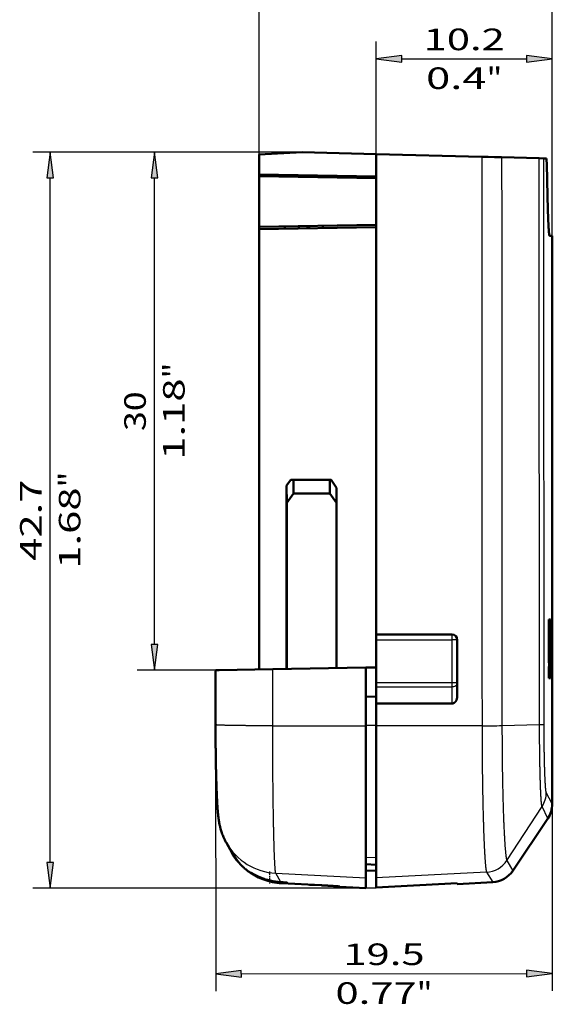
# Model space of a CAD drawing. Extents: x 0 to 420, y 0 to 297.
# Drawn here: x 174 to 236, y 83 to 197 of the extents above; entities that cross this region are included whole.
import ezdxf
from ezdxf.enums import TextEntityAlignment as Align

# ---------------------------------------------------------------- set-up
doc = ezdxf.new("R2010")
doc.units = 0
doc.linetypes.add('DASHDOT', pattern=[18.5, 12, -3, 0.5, -3])
doc.layers.get('0').update_dxf_attribs({"lineweight": 13})
doc.styles.get("Standard").update_dxf_attribs({"font": 'isocp.shx'})

# ---------------------------------------------------------------- blocks, each defined once
blk = doc.blocks.new('BLOCK73')
at = {"color": 7, "lineweight": 25, "ltscale": 0.390239}
blk.add_line((-1, -0.3), (-16.609545, -0.3), dxfattribs=at)
at = {"color": 7, "lineweight": 25}
blk.add_line((-15.609546, -41.497112), (-15.609546, -1.787167), dxfattribs=at)
at = {"color": 7, "lineweight": 25, "ltscale": 0.497739}
blk.add_line((3.3, -42.984276), (-16.609545, -42.984276), dxfattribs=at)
at = {"color": 7, "lineweight": 25}
for points in [[(-15.413756, -1.787167), (-15.609546, -0.3), (-15.805335, -1.787167)], [(-15.805335, -41.497112), (-15.609546, -42.984276), (-15.413756, -41.497112)]]:
    blk.add_lwpolyline(points, close=True, dxfattribs=at)
for points in [[(-15.413756, -1.787167), (-15.609546, -0.3), (-15.413756, -1.787167), (-15.805335, -1.787167)], [(-15.805335, -41.497112), (-15.609546, -42.984276), (-15.805335, -41.497112), (-15.413756, -41.497112)]]:
    blk.add_solid(points, dxfattribs=at)
for s, p, p2 in [('42.7', (-16.109545, -23.998228), (-16.109545, -19.286051)), ('"', (-13.859546, -19.744385), (-13.859546, -18.827717)), ('1.68', (-13.859546, -24.45656), (-13.859546, -19.744383))]:
    blk.add_text(s, height=1.25, rotation=90.000003, dxfattribs=at).set_placement(p, p2, align=Align.FIT)
blk = doc.blocks.new('BLOCK74')
at = {"color": 7, "lineweight": 25, "ltscale": 0.385904}
blk.add_line((-6.022344, -33.50478), (-6.012293, -48.940948), dxfattribs=at)
at = {"color": 7, "lineweight": 25, "ltscale": 0.270801}
blk.add_line((13.5, -38.096214), (13.507053, -48.928238), dxfattribs=at)
at = {"color": 7, "lineweight": 25, "ltscale": 0.413625}
blk.add_line((-4.525777, -47.93998), (12.019235, -47.929207), dxfattribs=at)
at = {"color": 7, "lineweight": 25}
for points in [[(-4.525905, -47.74419), (-6.012944, -47.940948), (-4.52565, -48.135769)], [(12.019362, -48.124996), (13.506402, -47.928238), (12.019108, -47.733418)]]:
    blk.add_lwpolyline(points, close=True, dxfattribs=at)
for points in [[(-4.525905, -47.74419), (-6.012944, -47.940948), (-4.525905, -47.74419), (-4.52565, -48.135769)], [(12.019362, -48.124996), (13.506402, -47.928238), (12.019362, -48.124996), (12.019108, -47.733418)]]:
    blk.add_solid(points, dxfattribs=at)
for s, p, p2 in [('19.5', (1.390316, -47.436127), (6.10249, -47.43306)), ('0.77', (0.933448, -49.686424), (5.645622, -49.683357)), ('"', (5.645622, -49.683357), (6.562288, -49.682762))]:
    blk.add_text(s, height=1.25, rotation=0.037307, dxfattribs=at).set_placement(p, p2, align=Align.FIT)
blk = doc.blocks.new('BLOCK75')
at = {"color": 7, "lineweight": 25, "ltscale": 0.239135}
blk.add_line((-1, -0.3), (-10.565394, -0.3), dxfattribs=at)
at = {"color": 7, "lineweight": 25}
blk.add_line((-9.565394, -28.853197), (-9.565394, -1.787167), dxfattribs=at)
at = {"color": 7, "lineweight": 25, "ltscale": 0.118822}
blk.add_line((-5.81252, -30.340364), (-10.565394, -30.340364), dxfattribs=at)
at = {"color": 7, "lineweight": 25}
for points in [[(-9.369605, -1.787167), (-9.565394, -0.3), (-9.761184, -1.787167)], [(-9.761184, -28.853197), (-9.565394, -30.340364), (-9.369605, -28.853197)]]:
    blk.add_lwpolyline(points, close=True, dxfattribs=at)
for points in [[(-9.369605, -1.787167), (-9.565394, -0.3), (-9.369605, -1.787167), (-9.761184, -1.787167)], [(-9.761184, -28.853197), (-9.565394, -30.340364), (-9.761184, -28.853197), (-9.369605, -28.853197)]]:
    blk.add_solid(points, dxfattribs=at)
for s, p, p2 in [('"', (-7.815394, -13.422428), (-7.815394, -12.505762)), ('1.18', (-7.815394, -18.134604), (-7.815394, -13.422428)), ('30', (-10.065394, -16.466976), (-10.065394, -14.173388))]:
    blk.add_text(s, height=1.25, rotation=90.000003, dxfattribs=at).set_placement(p, p2, align=Align.FIT)
blk = doc.blocks.new('BLOCK76')
at = {"color": 7, "lineweight": 25, "ltscale": 0.408074}
blk.add_line((-3.5, -4.630046), (-3.5, 11.69291), dxfattribs=at)
at = {"color": 7, "lineweight": 25, "ltscale": 0.421001}
blk.add_line((13.5, -5.147145), (13.5, 11.69291), dxfattribs=at)
at = {"color": 7, "lineweight": 25, "ltscale": 0.350642}
blk.add_line((-2.012833, 10.69291), (12.012833, 10.69291), dxfattribs=at)
at = {"color": 7, "lineweight": 25}
for points in [[(-2.012833, 10.8887), (-3.5, 10.69291), (-2.012833, 10.497121)], [(12.012833, 10.497121), (13.5, 10.69291), (12.012833, 10.8887)]]:
    blk.add_lwpolyline(points, close=True, dxfattribs=at)
for points in [[(-2.012833, 10.8887), (-3.5, 10.69291), (-2.012833, 10.8887), (-2.012833, 10.497121)], [(12.012833, 10.497121), (13.5, 10.69291), (12.012833, 10.497121), (12.012833, 10.8887)]]:
    blk.add_solid(points, dxfattribs=at)
for s, p, p2 in [('17', (3.853206, 11.19291), (6.146794, 11.19291)), ('0.67', (2.185579, 8.94291), (6.897755, 8.94291)), ('"', (6.897754, 8.94291), (7.814421, 8.94291))]:
    blk.add_text(s, height=1.25, dxfattribs=at).set_placement(p, p2, align=Align.FIT)
blk = doc.blocks.new('BLOCK77')
at = {"color": 7, "lineweight": 25, "ltscale": 0.16305}
blk.add_line((3.3, -0.412599), (3.3, 6.109384), dxfattribs=at)
at = {"color": 7, "lineweight": 25, "ltscale": 0.281413}
blk.add_line((13.5, -5.147145), (13.5, 6.109384), dxfattribs=at)
at = {"color": 7, "lineweight": 25, "ltscale": 0.180642}
blk.add_line((4.787167, 5.109384), (12.012833, 5.109384), dxfattribs=at)
at = {"color": 7, "lineweight": 25}
for points in [[(4.787167, 5.305173), (3.3, 5.109384), (4.787167, 4.913595)], [(12.012833, 4.913595), (13.5, 5.109384), (12.012833, 5.305173)]]:
    blk.add_lwpolyline(points, close=True, dxfattribs=at)
for points in [[(4.787167, 5.305173), (3.3, 5.109384), (4.787167, 5.305173), (4.787167, 4.913595)], [(12.012833, 4.913595), (13.5, 5.109384), (12.012833, 4.913595), (12.012833, 5.305173)]]:
    blk.add_solid(points, dxfattribs=at)
for s, p, p2 in [('10.2', (6.043912, 5.609384), (10.756087, 5.609384)), ('0.4', (6.190226, 3.359384), (9.693108, 3.359384)), ('"', (9.693108, 3.359384), (10.609774, 3.359384))]:
    blk.add_text(s, height=1.25, dxfattribs=at).set_placement(p, p2, align=Align.FIT)
blk = doc.blocks.new('BLOCK78')
at = {"color": 7, "lineweight": 50, "ltscale": 0.062586}
blk.add_line((-1, -0.3), (-3.5, -0.431), dxfattribs=at)
at = {"color": 7, "lineweight": 50, "ltscale": 0.029225}
blk.add_line((-3.5, -1.6), (-3.5, -0.431), dxfattribs=at)
at = {"color": 7, "lineweight": 50, "ltscale": 0.107537}
blk.add_line((3.3, -0.413), (-1, -0.3), dxfattribs=at)
at = {"color": 7, "lineweight": 50}
for p, q in [((3.3, -28.271), (3.3, -0.413)), ((-3.5, -30.3), (-3.5, -4.63)), ((-3.5, -30.3), (-3.5, -4.765)), ((13.5, -5.147), (13.5, -38.096))]:
    blk.add_line(p, q, dxfattribs=at)
at = {"color": 7, "lineweight": 50, "ltscale": 0.152908}
blk.add_line((9.414, -0.573), (3.3, -0.413), dxfattribs=at)
at = {"color": 7, "lineweight": 50, "ltscale": 0.009416}
blk.add_line((9.414, -0.573), (9.791, -0.583), dxfattribs=at)
at = {"color": 7, "lineweight": 50, "ltscale": 0.008964}
blk.add_line((9.791, -0.583), (10.149, -0.592), dxfattribs=at)
at = {"color": 7, "lineweight": 50, "ltscale": 0.010559}
blk.add_line((10.149, -0.592), (10.571, -0.603), dxfattribs=at)
at = {"color": 7, "lineweight": 50, "ltscale": 0.054572}
blk.add_line((10.571, -0.603), (12.754, -0.66), dxfattribs=at)
at = {"color": 7, "lineweight": 25, "ltscale": 0.094925}
blk.add_line((10.571, -0.603), (10.573, -4.4), dxfattribs=at)
at = {"color": 7, "lineweight": 50, "ltscale": 0.006585}
blk.add_line((12.754, -0.66), (13.017, -0.667), dxfattribs=at)
at = {"color": 7, "lineweight": 25, "ltscale": 0.093496}
blk.add_line((12.755, -4.4), (12.754, -0.66), dxfattribs=at)
at = {"color": 7, "lineweight": 50, "ltscale": 0.003611}
blk.add_line((13.161, -0.671), (13.017, -0.667), dxfattribs=at)
at = {"color": 7, "lineweight": 25, "ltscale": 0.093324}
blk.add_line((13.018, -4.4), (13.017, -0.667), dxfattribs=at)
at = {"color": 7, "lineweight": 50, "ltscale": 0.01}
blk.add_line((-3.5, -1.3), (-3.5, -1.7), dxfattribs=at)
at = {"color": 7, "lineweight": 50, "ltscale": 0.170026}
for p, q in [((3.3, -1.719), (-3.5, -1.6)), ((3.3, -1.819), (-3.5, -1.7)), ((3.3, -4.511), (-3.5, -4.63)), ((-3.5, -4.765), (3.3, -4.646))]:
    blk.add_line(p, q, dxfattribs=at)
at = {"color": 7, "lineweight": 50, "ltscale": 0.073251}
blk.add_line((-3.5, -4.63), (-3.5, -1.7), dxfattribs=at)
at = {"color": 7, "lineweight": 50, "ltscale": 0.0025}
blk.add_line((0.2, -1.765), (0.2, -1.665), dxfattribs=at)
at = {"color": 7, "lineweight": 50, "ltscale": 0.003364}
blk.add_line((0.2, -4.7), (0.2, -4.565), dxfattribs=at)
at = {"color": 7, "lineweight": 25, "ltscale": 0.02}
for p, q in [((10.573, -4.4), (10.573, -5.2)), ((13.018, -5.2), (13.018, -4.4)), ((10.575, -8.4), (10.575, -9.2)), ((10.577, -12.3), (10.577, -13.1)), ((10.579, -16.2), (10.579, -17)), ((10.581, -20.1), (10.582, -20.9)), ((10.583, -24), (10.584, -24.8)), ((10.586, -27.9), (10.587, -28.7))]:
    blk.add_line(p, q, dxfattribs=at)
at = {"color": 7, "lineweight": 25}
for p, q in [((12.77, -33.494), (12.755, -4.4)), ((13.033, -33.481), (13.018, -5.2))]:
    blk.add_line(p, q, dxfattribs=at)
at = {"color": 7, "lineweight": 50, "ltscale": 0.003363}
for p, q in [((-2, -4.738), (-2, -4.604)), ((-1.2, -4.59), (-1.2, -4.724)), ((-1.19, -4.724), (-1.19, -4.59))]:
    blk.add_line(p, q, dxfattribs=at)
at = {"color": 7, "lineweight": 50, "ltscale": 0.001589}
for p, q in [((-0.594, -4.713), (-0.59, -4.65)), ((-0.59, -4.65), (-0.594, -4.713))]:
    blk.add_line(p, q, dxfattribs=at)
at = {"color": 7, "lineweight": 50, "ltscale": 0.001769}
blk.add_line((-0.59, -4.65), (-0.59, -4.579), dxfattribs=at)
at = {"color": 7, "lineweight": 25, "ltscale": 0.08}
blk.add_line((10.573, -5.2), (10.575, -8.4), dxfattribs=at)
at = {"color": 7, "lineweight": 50, "ltscale": 0.003797}
blk.add_line((13.349, -5.147), (13.5, -5.147), dxfattribs=at)
at = {"color": 7, "lineweight": 25, "ltscale": 0.0775}
for p, q in [((10.575, -9.2), (10.577, -12.3)), ((10.577, -13.1), (10.579, -16.2)), ((10.579, -17), (10.581, -20.1)), ((10.582, -20.9), (10.583, -24)), ((10.584, -24.8), (10.586, -27.9))]:
    blk.add_line(p, q, dxfattribs=at)
at = {"color": 7, "lineweight": 50, "ltscale": 0.009971}
blk.add_line((-1.9, -19.621), (-1.664, -19.3), dxfattribs=at)
at = {"color": 7, "lineweight": 50, "ltscale": 0.004098}
blk.add_line((-1.5, -19.3), (-1.664, -19.3), dxfattribs=at)
at = {"color": 7, "lineweight": 50, "ltscale": 0.02}
for p, q in [((-1.5, -20.1), (-1.5, -19.3)), ((0.6, -19.3), (0.6, -20.1))]:
    blk.add_line(p, q, dxfattribs=at)
at = {"color": 7, "lineweight": 50, "ltscale": 0.0525}
for p, q in [((0.6, -19.3), (-1.5, -19.3)), ((-1.5, -20.1), (0.6, -20.1))]:
    blk.add_line(p, q, dxfattribs=at)
at = {"color": 7, "lineweight": 50, "ltscale": 0.001929}
blk.add_line((0.677, -19.3), (0.6, -19.3), dxfattribs=at)
at = {"color": 7, "lineweight": 50, "ltscale": 0.014326}
blk.add_line((0.677, -19.3), (1, -19.773), dxfattribs=at)
at = {"color": 7, "lineweight": 50, "ltscale": 0.266265}
blk.add_line((-1.9, -19.621), (-1.9, -30.272), dxfattribs=at)
at = {"color": 7, "lineweight": 50, "ltscale": 0.025465}
blk.add_line((-1.882, -20.64), (-1.9, -19.621), dxfattribs=at)
at = {"color": 7, "lineweight": 50, "ltscale": 0.021759}
blk.add_line((1, -19.773), (0.984, -20.644), dxfattribs=at)
at = {"color": 7, "lineweight": 50, "ltscale": 0.2612}
blk.add_line((1, -19.773), (1, -30.221), dxfattribs=at)
at = {"color": 7, "lineweight": 50, "ltscale": 0.016531}
blk.add_line((-1.882, -20.64), (-1.5, -20.1), dxfattribs=at)
at = {"color": 7, "lineweight": 50, "ltscale": 0.016646}
blk.add_line((0.6, -20.1), (0.984, -20.644), dxfattribs=at)
at = {"color": 7, "lineweight": 50, "ltscale": 0.240796}
blk.add_line((-1.882, -20.64), (-1.882, -30.272), dxfattribs=at)
at = {"color": 7, "lineweight": 50, "ltscale": 0.239452}
blk.add_line((0.984, -30.222), (0.984, -20.644), dxfattribs=at)
at = {"color": 7, "lineweight": 50, "ltscale": 0.062977}
for p, q in [((13.304, -29.918), (13.304, -27.399)), ((13.404, -28.281), (13.404, -30.8))]:
    blk.add_line(p, q, dxfattribs=at)
at = {"color": 7, "lineweight": 50, "ltscale": 0.001376}
blk.add_line((13.304, -27.399), (13.359, -27.399), dxfattribs=at)
at = {"color": 7, "lineweight": 50, "ltscale": 0.008398}
for p, q in [((13.354, -27.735), (13.359, -27.399)), ((13.363, -30.464), (13.357, -30.8))]:
    blk.add_line(p, q, dxfattribs=at)
at = {"color": 7, "lineweight": 50, "ltscale": 0.000827}
blk.add_line((13.371, -27.399), (13.404, -27.399), dxfattribs=at)
at = {"color": 7, "lineweight": 50, "ltscale": 0.016794}
for p, q in [((13.404, -27.399), (13.404, -28.071)), ((13.304, -30.8), (13.304, -30.128))]:
    blk.add_line(p, q, dxfattribs=at)
at = {"color": 7, "lineweight": 50, "ltscale": 0.05458}
for p, q in [((13.312, -27.735), (13.312, -29.918)), ((13.398, -30.464), (13.398, -28.281))]:
    blk.add_line(p, q, dxfattribs=at)
at = {"color": 7, "lineweight": 50, "ltscale": 0.001044}
blk.add_line((13.354, -27.735), (13.312, -27.735), dxfattribs=at)
at = {"color": 7, "lineweight": 50, "ltscale": 0.050747}
blk.add_line((13.332, -29.779), (13.358, -27.749), dxfattribs=at)
at = {"color": 7, "lineweight": 50, "ltscale": 0.109997}
blk.add_line((3.3, -28.271), (7.7, -28.271), dxfattribs=at)
at = {"color": 7, "lineweight": 50, "ltscale": 0.002196}
blk.add_line((3.3, -28.278), (3.3, -28.366), dxfattribs=at)
at = {"color": 7, "lineweight": 25, "ltscale": 0.109997}
blk.add_line((7.7, -28.278), (3.3, -28.278), dxfattribs=at)
at = {"color": 7, "lineweight": 50, "ltscale": 0.005237}
blk.add_line((3.3, -28.366), (3.3, -28.575), dxfattribs=at)
at = {"color": 7, "lineweight": 50, "ltscale": 0.050746}
blk.add_line((13.358, -30.45), (13.382, -28.421), dxfattribs=at)
at = {"color": 7, "lineweight": 50, "ltscale": 0.000255}
blk.add_line((13.404, -28.071), (13.393, -28.071), dxfattribs=at)
at = {"color": 7, "lineweight": 50, "ltscale": 0.000142}
blk.add_line((13.398, -28.281), (13.404, -28.281), dxfattribs=at)
at = {"color": 7, "lineweight": 50, "ltscale": 0.000439}
blk.add_line((13.435, -28.05), (13.452, -28.05), dxfattribs=at)
at = {"color": 7, "lineweight": 50, "ltscale": 0.004452}
for p, q in [((13.444, -28.648), (13.445, -28.47)), ((13.439, -29.551), (13.437, -29.729))]:
    blk.add_line(p, q, dxfattribs=at)
at = {"color": 7, "lineweight": 50, "ltscale": 0.000183}
blk.add_line((13.452, -28.47), (13.445, -28.47), dxfattribs=at)
at = {"color": 7, "lineweight": 50, "ltscale": 0.010496}
for p, q in [((13.452, -28.05), (13.452, -28.47)), ((13.469, -28.47), (13.469, -28.89)), ((13.478, -28.05), (13.478, -28.47)), ((13.478, -28.89), (13.478, -29.31)), ((13.469, -29.31), (13.469, -29.729)), ((13.429, -30.149), (13.429, -29.729)), ((13.478, -29.729), (13.478, -30.149))]:
    blk.add_line(p, q, dxfattribs=at)
at = {"color": 7, "lineweight": 50, "ltscale": 0.000428}
for p, q in [((13.46, -28.05), (13.478, -28.05)), ((13.478, -30.149), (13.46, -30.149))]:
    blk.add_line(p, q, dxfattribs=at)
at = {"color": 7, "lineweight": 50, "ltscale": 0.052481}
for p, q in [((13.46, -30.149), (13.46, -28.05)), ((13.483, -30.149), (13.483, -28.05)), ((13.495, -28.05), (13.495, -30.149)), ((13.498, -30.149), (13.498, -28.05)), ((13.5, -28.05), (13.5, -30.149))]:
    blk.add_line(p, q, dxfattribs=at)
at = {"color": 7, "lineweight": 50, "ltscale": 0.000206}
for p, q in [((13.478, -28.47), (13.469, -28.47)), ((13.469, -28.89), (13.478, -28.89)), ((13.478, -29.31), (13.469, -29.31)), ((13.469, -29.729), (13.478, -29.729))]:
    blk.add_line(p, q, dxfattribs=at)
at = {"color": 7, "lineweight": 50, "ltscale": 0.000151}
blk.add_line((13.483, -28.05), (13.489, -28.05), dxfattribs=at)
at = {"color": 7, "lineweight": 50, "ltscale": 0.032538}
for p, q in [((13.489, -28.05), (13.493, -29.352)), ((13.493, -29.352), (13.493, -28.05)), ((13.499, -28.05), (13.5, -29.352)), ((13.5, -29.352), (13.5, -28.05)), ((13.486, -28.848), (13.486, -30.149)), ((13.486, -28.848), (13.491, -30.149)), ((13.499, -28.848), (13.499, -30.149)), ((13.499, -28.848), (13.5, -30.149))]:
    blk.add_line(p, q, dxfattribs=at)
at = {"color": 7, "lineweight": 50, "ltscale": 4.2e-05}
blk.add_line((13.493, -28.05), (13.495, -28.05), dxfattribs=at)
at = {"color": 7, "lineweight": 50, "ltscale": 4.7e-05}
blk.add_line((13.498, -28.05), (13.499, -28.05), dxfattribs=at)
at = {"color": 7, "lineweight": 50, "ltscale": 0.062613}
blk.add_line((3.3, -31.08), (3.3, -28.575), dxfattribs=at)
at = {"color": 7, "lineweight": 25, "ltscale": 0.109607}
for p, q in [((3.3, -28.575), (7.684, -28.575)), ((7.684, -31.08), (3.3, -31.08))]:
    blk.add_line(p, q, dxfattribs=at)
at = {"color": 7, "lineweight": 25, "ltscale": 0.062614}
blk.add_line((7.684, -28.575), (7.684, -31.08), dxfattribs=at)
at = {"color": 7, "lineweight": 50, "ltscale": 0.08167}
blk.add_line((8, -31.838), (8, -28.571), dxfattribs=at)
at = {"color": 7, "lineweight": 25, "ltscale": 0.121257}
blk.add_line((10.587, -28.7), (10.59, -33.55), dxfattribs=at)
at = {"color": 7, "lineweight": 50, "ltscale": 0.020754}
for p, q in [((13.43, -28.721), (13.439, -29.551)), ((13.444, -28.648), (13.452, -29.478))]:
    blk.add_line(p, q, dxfattribs=at)
at = {"color": 7, "lineweight": 50, "ltscale": 0.135212}
blk.add_line((-2.708, -30.286), (2.7, -30.192), dxfattribs=at)
at = {"color": 7, "lineweight": 50, "ltscale": 0.015002}
blk.add_line((3.3, -30.181), (2.7, -30.192), dxfattribs=at)
at = {"color": 7, "lineweight": 50, "ltscale": 0.084385}
blk.add_line((2.7, -33.567), (2.7, -30.192), dxfattribs=at)
at = {"color": 7, "lineweight": 50, "ltscale": 0.000198}
blk.add_line((13.312, -29.918), (13.304, -29.918), dxfattribs=at)
at = {"color": 7, "lineweight": 50, "ltscale": 0.000349}
blk.add_line((13.304, -30.128), (13.318, -30.128), dxfattribs=at)
at = {"color": 7, "lineweight": 50, "ltscale": 0.000209}
blk.add_line((13.429, -29.729), (13.437, -29.729), dxfattribs=at)
at = {"color": 7, "lineweight": 50, "ltscale": 0.00046}
blk.add_line((13.447, -30.149), (13.429, -30.149), dxfattribs=at)
at = {"color": 7, "lineweight": 50, "ltscale": 7e-05}
blk.add_line((13.486, -30.149), (13.483, -30.149), dxfattribs=at)
at = {"color": 7, "lineweight": 50, "ltscale": 0.000107}
blk.add_line((13.495, -30.149), (13.491, -30.149), dxfattribs=at)
at = {"color": 7, "lineweight": 50, "ltscale": 0.0747}
blk.add_line((-6.022, -33.505), (-6.024, -30.517), dxfattribs=at)
at = {"color": 7, "lineweight": 50, "ltscale": 0.074694}
blk.add_line((-6.024, -30.517), (-6.022, -33.505), dxfattribs=at)
at = {"color": 7, "lineweight": 50, "ltscale": 0.004557}
blk.add_line((-5.995, -30.344), (-5.813, -30.34), dxfattribs=at)
at = {"color": 7, "lineweight": 50, "ltscale": 0.077633}
blk.add_line((-5.813, -30.34), (-2.708, -30.286), dxfattribs=at)
at = {"color": 7, "lineweight": 25, "ltscale": 0.081904}
blk.add_line((-2.706, -33.562), (-2.708, -30.286), dxfattribs=at)
at = {"color": 7, "lineweight": 50, "ltscale": 0.001033}
blk.add_line((13.345, -30.8), (13.304, -30.8), dxfattribs=at)
at = {"color": 7, "lineweight": 50, "ltscale": 0.001156}
blk.add_line((13.404, -30.8), (13.357, -30.8), dxfattribs=at)
at = {"color": 7, "lineweight": 50, "ltscale": 0.000882}
blk.add_line((13.363, -30.464), (13.398, -30.464), dxfattribs=at)
at = {"color": 7, "lineweight": 50, "ltscale": 0.002903}
blk.add_line((3.3, -31.08), (3.3, -31.196), dxfattribs=at)
at = {"color": 7, "lineweight": 50, "ltscale": 0.002463}
blk.add_line((3.3, -31.196), (3.3, -31.295), dxfattribs=at)
at = {"color": 7, "lineweight": 50, "ltscale": 0.024411}
blk.add_line((3.3, -31.295), (3.3, -32.271), dxfattribs=at)
at = {"color": 7, "lineweight": 25, "ltscale": 0.109722}
blk.add_line((3.3, -31.295), (7.689, -31.295), dxfattribs=at)
at = {"color": 7, "lineweight": 25, "ltscale": 0.02441}
blk.add_line((7.689, -31.295), (7.689, -32.271), dxfattribs=at)
at = {"color": 7, "lineweight": 50, "ltscale": 0.015009}
blk.add_line((3.3, -31.892), (2.7, -31.872), dxfattribs=at)
at = {"color": 7, "lineweight": 50, "ltscale": 0.032405}
blk.add_line((3.3, -33.567), (3.3, -32.271), dxfattribs=at)
at = {"color": 7, "lineweight": 50, "ltscale": 0.109722}
blk.add_line((7.689, -32.271), (3.3, -32.271), dxfattribs=at)
at = {"color": 7, "lineweight": 25, "ltscale": 0.135138}
blk.add_line((-2.706, -33.562), (2.7, -33.567), dxfattribs=at)
at = {"color": 7, "lineweight": 25, "ltscale": 0.015}
blk.add_line((3.3, -33.547), (2.7, -33.547), dxfattribs=at)
at = {"color": 7, "lineweight": 50, "ltscale": 0.22042}
for p, q in [((2.7, -42.384), (2.7, -33.567)), ((3.3, -42.384), (3.3, -33.567))]:
    blk.add_line(p, q, dxfattribs=at)
at = {"color": 7, "lineweight": 25, "ltscale": 0.153313}
blk.add_line((9.433, -33.562), (3.3, -33.567), dxfattribs=at)
at = {"color": 7, "lineweight": 25, "ltscale": 0.054511}
blk.add_line((10.59, -33.55), (12.77, -33.494), dxfattribs=at)
at = {"color": 7, "lineweight": 25, "ltscale": 0.018797}
blk.add_line((13.5, -38.096), (13.16, -37.426), dxfattribs=at)
at = {"color": 7, "lineweight": 25, "ltscale": 0.093426}
blk.add_line((10.874, -41.371), (12.916, -38.242), dxfattribs=at)
at = {"color": 7, "lineweight": 25, "ltscale": 0.019075}
blk.add_line((13.248, -38.929), (12.916, -38.242), dxfattribs=at)
at = {"color": 7, "lineweight": 50, "ltscale": 0.091246}
blk.add_line((11.221, -41.965), (13.247, -38.929), dxfattribs=at)
at = {"color": 7, "lineweight": 50, "ltscale": 0.01715}
blk.add_line((-5.055, -40.941), (-5.393, -40.344), dxfattribs=at)
at = {"color": 7, "lineweight": 50, "ltscale": 0.01685}
blk.add_line((-5.061, -40.931), (-5.393, -40.344), dxfattribs=at)
at = {"color": 7, "lineweight": 25, "ltscale": 0.015021}
blk.add_line((2.7, -41.17), (3.3, -41.201), dxfattribs=at)
at = {"color": 7, "lineweight": 50, "ltscale": 0.015022}
blk.add_line((3.3, -41.615), (2.7, -41.583), dxfattribs=at)
at = {"color": 7, "lineweight": 25, "ltscale": 4.3e-05}
blk.add_line((10.873, -41.37), (10.874, -41.371), dxfattribs=at)
at = {"color": 7, "lineweight": 25, "ltscale": 0.017195}
blk.add_line((10.874, -41.371), (11.221, -41.965), dxfattribs=at)
at = {"color": 7, "lineweight": 25, "ltscale": 0.00039}
blk.add_line((-4.362, -41.806), (-4.374, -41.796), dxfattribs=at)
at = {"color": 7, "lineweight": 50, "ltscale": 0.000929}
blk.add_line((-4.374, -41.796), (-4.345, -41.819), dxfattribs=at)
at = {"color": 7, "lineweight": 50, "ltscale": 0.000941}
blk.add_line((-4.344, -41.819), (-4.374, -41.796), dxfattribs=at)
at = {"color": 7, "lineweight": 25, "ltscale": 5.5e-05}
blk.add_line((-4.362, -41.804), (-4.362, -41.806), dxfattribs=at)
at = {"color": 7, "lineweight": 25, "ltscale": 0.003154}
blk.add_line((-4.266, -41.885), (-4.362, -41.804), dxfattribs=at)
at = {"color": 7, "lineweight": 25, "ltscale": 0.000274}
blk.add_line((-4.362, -41.804), (-4.354, -41.811), dxfattribs=at)
at = {"color": 7, "lineweight": 25, "ltscale": 0.000443}
blk.add_line((-4.348, -41.817), (-4.362, -41.806), dxfattribs=at)
at = {"color": 7, "lineweight": 50, "ltscale": 0.002951}
blk.add_line((-4.356, -41.809), (-4.266, -41.885), dxfattribs=at)
at = {"color": 7, "lineweight": 25, "ltscale": 0.014849}
blk.add_line((-2.239, -42.628), (-2.53, -42.11), dxfattribs=at)
at = {"color": 7, "lineweight": 25, "ltscale": 0.130935}
blk.add_line((-2.53, -42.11), (2.7, -42.384), dxfattribs=at)
at = {"color": 7, "lineweight": 50, "ltscale": 0.015003}
blk.add_line((3.3, -41.956), (2.7, -41.967), dxfattribs=at)
at = {"color": 7, "lineweight": 25, "ltscale": 0.160119}
blk.add_line((9.696, -42.049), (3.3, -42.384), dxfattribs=at)
at = {"color": 7, "lineweight": 25, "ltscale": 3.8e-05}
blk.add_line((9.696, -42.049), (9.697, -42.051), dxfattribs=at)
at = {"color": 7, "lineweight": 25, "ltscale": 0.017001}
blk.add_line((9.697, -42.051), (10.052, -42.63), dxfattribs=at)
at = {"color": 7, "lineweight": 25, "ltscale": 0.000797}
blk.add_line((-2.205, -42.689), (-2.221, -42.662), dxfattribs=at)
at = {"color": 7, "lineweight": 25, "ltscale": 0.057575}
blk.add_line((0.095, -42.81), (-2.205, -42.689), dxfattribs=at)
at = {"color": 7, "lineweight": 50, "ltscale": 0.057575}
blk.add_line((0.095, -42.81), (-2.205, -42.689), dxfattribs=at)
at = {"color": 7, "lineweight": 50, "ltscale": 0.00054}
blk.add_line((-0.582, -42.774), (-0.56, -42.776), dxfattribs=at)
at = {"color": 7, "lineweight": 50, "ltscale": 0.016397}
blk.add_line((0.095, -42.81), (-0.56, -42.776), dxfattribs=at)
at = {"color": 7, "lineweight": 50, "ltscale": 0.015007}
blk.add_line((2.7, -42.984), (2.7, -42.384), dxfattribs=at)
at = {"color": 7, "lineweight": 50, "ltscale": 0.013882}
blk.add_line((3.3, -42.939), (3.3, -42.384), dxfattribs=at)
at = {"color": 7, "lineweight": 50, "ltscale": 0.11766}
for p, q in [((3.3, -42.939), (8, -42.694)), ((8, -42.694), (3.3, -42.939))]:
    blk.add_line(p, q, dxfattribs=at)
at = {"color": 7, "lineweight": 50, "ltscale": 0.051374}
blk.add_line((10.052, -42.63), (8, -42.738), dxfattribs=at)
at = {"color": 7, "lineweight": 50, "ltscale": 0.001095}
blk.add_line((8, -42.694), (8, -42.738), dxfattribs=at)
at = {"color": 7, "lineweight": 25, "ltscale": 0.000605}
blk.add_line((1.195, -42.881), (1.195, -42.905), dxfattribs=at)
at = {"color": 7, "lineweight": 50, "ltscale": 0.037682}
blk.add_line((1.195, -42.905), (2.7, -42.984), dxfattribs=at)
at = {"color": 7, "lineweight": 25}
for centre, radius, start, end in [((96007.915, 36.182), 95998.508, 180.021937, 180.041626), ((9.47, 21.299), 54.862, 269.9612, 271.1702), ((186.006, -33.495), 175.416, 180.01814, 181.14411), ((12.789, -31.026), 2.467, 269.5533, 275.6711), ((11.662, -37.422), 1.498, 326.8387, 359.8773), ((-2.361, -38.628), 3.484, 206.6384, 209.5159), ((-2.356, -38.624), 3.491, 209.5272, 267.136), ((9.614, -40.549), 1.503, 273.1141, 326.8719), ((9.615, -40.55), 1.503, 273.1042, 326.8648), ((-1.997, -39.127), 3.571, 235.6015, 249.8181)]:
    blk.add_arc(centre, radius, start, end, dxfattribs=at)
at = {"color": 7, "lineweight": 50}
for centre, radius, start, end in [((-22.283, -2.295), 35.495, 0.8198, 1.7028), ((7.7, -28.571), 0.3, 0.0027, 90.0005), ((-4.649, -29.744), 18.102, 358.7174, 0.842), ((7.469, -31.846), 0.531, 325.9436, 0.8784), ((12, -38.096), 1.5, 326.2719, 359.9997), ((-2.025, -39.225), 3.482, 209.1497, 224.8865), ((-2.015, -39.218), 3.494, 209.5509, 224.8386), ((-2.014, -39.217), 3.496, 209.5576, 224.8542), ((-2.219, -39.42), 3.207, 224.8298, 227.7789), ((-2.219, -39.421), 3.206, 224.8288, 227.7785), ((-2.005, -39.145), 3.552, 230.4745, 235.5379), ((-1.997, -39.127), 3.571, 235.6012, 249.8192), ((9.974, -41.132), 1.5, 273.0035, 326.2852), ((-2.067, -39.298), 3.369, 249.0867, 254.8318), ((-2.022, -39.192), 3.502, 249.8214, 266.9953), ((-2.021, -39.191), 3.503, 249.8238, 266.9917), ((-2.011, -38.931), 3.703, 251.6438, 256.8827), ((-2.091, -39.403), 3.262, 254.7539, 267.7183), ((-1.974, -38.753), 3.885, 256.9502, 266.0861), ((-2.09, -87.4), 44.643, 85.8674, 87.1952), ((1.2, -42.806), 0.1, 222.6387, 266.9999)]:
    blk.add_arc(centre, radius, start, end, dxfattribs=at)
at = {"color": 7, "lineweight": 25}
for centre, major_axis, ratio, start_param, end_param in [((7.7, -28.578), (0, 0.3), 0.052338, 0.008739, 1.561955), ((7.7, -28.578), (0.3, 0), 0.999962, 0, 1.571254), ((7.7, -28.578), (-0.3, 0), 0.008853, 3.141593, 4.764749), ((7.7, -31.083), (0, 0.3), 0.052338, 1.561955, 2.355509), ((7.7, -31.083), (0.3, 0), 0.008853, 0, 1.623156), ((7.7, -31.083), (-0.3, 0), 0.707107, 1.53375, 3.141593), ((1.2, -42.781), (0.1, 0), 0.999939, 4.501381, 4.660029)]:
    blk.add_ellipse(centre, major_axis=major_axis, ratio=ratio, start_param=start_param, end_param=end_param, dxfattribs=at)
at = {"color": 7, "lineweight": 50}
for points, degree, knots in [([(13.161, -0.671), (13.167, -0.699), (13.173, -0.751), (13.179, -0.821), (13.186, -0.944), (13.192, -1.088), (13.194, -1.137), (13.196, -1.188), (13.198, -1.24)], 5, [0, 0, 0, 0, 0, 0, 0.995324, 0.995324, 0.995324, 1.471696, 1.471696, 1.471696, 1.471696, 1.471696, 1.471696]), ([(13.299, -4.744), (13.29, -4.608), (13.281, -4.446), (13.273, -4.265), (13.257, -3.848), (13.243, -3.382), (13.237, -3.152), (13.227, -2.731), (13.218, -2.284), (13.215, -2.12), (13.212, -1.955), (13.21, -1.787)], 5, [0, 0, 0, 0, 0, 0, 2.024034, 2.024034, 2.024034, 4.271384, 4.271384, 4.271384, 5.526984, 5.526984, 5.526984, 5.526984, 5.526984, 5.526984]), ([(13.21, -1.787), (13.215, -2.146), (13.222, -2.495), (13.229, -2.818), (13.241, -3.328), (13.256, -3.788), (13.261, -3.957), (13.273, -4.264), (13.286, -4.533), (13.293, -4.653), (13.308, -4.899), (13.323, -5.058), (13.332, -5.118), (13.341, -5.147), (13.349, -5.147)], 5, [0, 0, 0, 0, 0, 0, 2.689602, 2.689602, 2.689602, 4.307755, 4.307755, 4.307755, 5.8259, 5.8259, 5.8259, 7.821971, 7.821971, 7.821971, 7.821971, 7.821971, 7.821971]), ([(-0.59, -4.65), (-0.59, -4.658), (-0.595, -4.667), (-0.606, -4.675), (-0.634, -4.689), (-0.673, -4.701), (-0.694, -4.707), (-0.716, -4.712), (-0.74, -4.716)], 5, [0, 0, 0, 0, 0, 0, 0.2641773, 0.2641773, 0.2641773, 0.4875909, 0.4875909, 0.4875909, 0.4875909, 0.4875909, 0.4875909]), ([(13.358, -27.749), (13.359, -27.665), (13.361, -27.587), (13.362, -27.518), (13.365, -27.445), (13.368, -27.409), (13.369, -27.403), (13.37, -27.399), (13.371, -27.399)], 5, [0, 0, 0, 0, 0, 0, 0.815988, 0.815988, 0.815988, 1.127667, 1.127667, 1.127667, 1.127667, 1.127667, 1.127667]), ([(13.382, -28.421), (13.383, -28.336), (13.384, -28.259), (13.386, -28.19), (13.388, -28.116), (13.391, -28.081), (13.392, -28.074), (13.393, -28.071), (13.393, -28.071)], 5, [0, 0, 0, 0, 0, 0, 0.815963, 0.815963, 0.815963, 1.127629, 1.127629, 1.127629, 1.127629, 1.127629, 1.127629]), ([(13.43, -28.721), (13.429, -28.628), (13.429, -28.517), (13.429, -28.404), (13.43, -28.243), (13.431, -28.125), (13.432, -28.093), (13.433, -28.065), (13.434, -28.053), (13.434, -28.051), (13.435, -28.05), (13.435, -28.05)], 5, [0, 0, 0, 0, 0, 0, 0.943509, 0.943509, 0.943509, 1.374763, 1.374763, 1.374763, 1.496228, 1.496228, 1.496228, 1.496228, 1.496228, 1.496228]), ([(13.332, -29.779), (13.331, -29.863), (13.329, -29.941), (13.327, -30.01), (13.324, -30.083), (13.321, -30.118), (13.32, -30.125), (13.319, -30.128), (13.318, -30.128)], 5, [0, 0, 0, 0, 0, 0, 0.816029, 0.816029, 0.816029, 1.127732, 1.127732, 1.127732, 1.127732, 1.127732, 1.127732]), ([(-5.995, -30.344), (-6.004, -30.354), (-6.011, -30.37), (-6.016, -30.393), (-6.021, -30.429), (-6.024, -30.473), (-6.024, -30.488), (-6.024, -30.503), (-6.024, -30.518)], 5, [0, 0, 0, 0, 0, 0, 0.4947521, 0.4947521, 0.4947521, 0.7168554, 0.7168554, 0.7168554, 0.7168554, 0.7168554, 0.7168554]), ([(13.358, -30.45), (13.357, -30.535), (13.356, -30.612), (13.354, -30.681), (13.351, -30.755), (13.348, -30.79), (13.347, -30.797), (13.346, -30.8), (13.345, -30.8)], 5, [0, 0, 0, 0, 0, 0, 0.816001, 0.816001, 0.816001, 1.127689, 1.127689, 1.127689, 1.127689, 1.127689, 1.127689]), ([(7.689, -32.271), (7.692, -32.271), (7.694, -32.271), (7.697, -32.271), (7.728, -32.27), (7.759, -32.262), (7.788, -32.251), (7.831, -32.225), (7.868, -32.192), (7.883, -32.176), (7.896, -32.16), (7.908, -32.143)], 5, [0, 0, 0, 0, 0, 0, 0.0230398, 0.0230398, 0.0230398, 0.2745657, 0.2745657, 0.2745657, 0.4567206, 0.4567206, 0.4567206, 0.4567206, 0.4567206, 0.4567206]), ([(-5.393, -40.344), (-5.423, -40.291), (-5.48, -40.185), (-5.568, -39.996), (-5.652, -39.783), (-5.723, -39.561), (-5.772, -39.367), (-5.806, -39.206), (-5.829, -39.07), (-5.846, -38.954), (-5.859, -38.852), (-5.869, -38.761), (-5.878, -38.673), (-5.886, -38.588), (-5.893, -38.502), (-5.9, -38.415), (-5.907, -38.326), (-5.913, -38.234), (-5.919, -38.14), (-5.925, -38.043), (-5.93, -37.942), (-5.936, -37.839), (-5.941, -37.732), (-5.946, -37.622), (-5.951, -37.509), (-5.956, -37.392), (-5.96, -37.272), (-5.965, -37.15), (-5.969, -37.023), (-5.973, -36.894), (-5.977, -36.762), (-5.981, -36.627), (-5.985, -36.489), (-5.989, -36.349), (-5.992, -36.206), (-5.995, -36.06), (-5.998, -35.913), (-6.001, -35.763), (-6.004, -35.61), (-6.007, -35.456), (-6.009, -35.3), (-6.011, -35.143), (-6.013, -34.984), (-6.015, -34.823), (-6.017, -34.661), (-6.018, -34.498), (-6.019, -34.334), (-6.02, -34.169), (-6.021, -34.004), (-6.022, -33.838), (-6.022, -33.671), (-6.022, -33.56), (-6.022, -33.505)], 3, [0, 0, 0, 0, 0.18256, 0.361507, 0.625502, 0.868133, 1.062256, 1.224733, 1.360344, 1.478123, 1.574969, 1.668129, 1.753691, 1.839325, 1.924811, 2.012163, 2.101538, 2.193374, 2.287971, 2.385547, 2.485436, 2.589408, 2.69589, 2.80629, 2.919441, 3.036326, 3.156027, 3.27926, 3.405331, 3.534709, 3.666807, 3.80198, 3.939764, 4.080377, 4.2234, 4.368998, 4.516876, 4.667055, 4.819218, 4.97341, 5.129308, 5.286961, 5.446217, 5.60692, 5.768804, 5.931851, 6.095903, 6.260803, 6.426346, 6.59244, 6.758925, 6.925639, 6.925639, 6.925639, 6.925639]), ([(-6.022, -33.505), (-6.022, -33.56), (-6.022, -33.671), (-6.022, -33.838), (-6.021, -34.004), (-6.02, -34.169), (-6.019, -34.334), (-6.018, -34.498), (-6.017, -34.661), (-6.015, -34.823), (-6.013, -34.984), (-6.011, -35.143), (-6.009, -35.3), (-6.007, -35.456), (-6.004, -35.61), (-6.001, -35.762), (-5.998, -35.913), (-5.995, -36.06), (-5.992, -36.206), (-5.989, -36.349), (-5.985, -36.489), (-5.981, -36.627), (-5.977, -36.762), (-5.973, -36.894), (-5.969, -37.023), (-5.965, -37.15), (-5.96, -37.272), (-5.956, -37.392), (-5.951, -37.509), (-5.946, -37.622), (-5.941, -37.732), (-5.936, -37.839), (-5.93, -37.942), (-5.925, -38.042), (-5.919, -38.14), (-5.913, -38.234), (-5.907, -38.326), (-5.9, -38.415), (-5.893, -38.502), (-5.886, -38.588), (-5.878, -38.673), (-5.869, -38.761), (-5.859, -38.852), (-5.846, -38.954), (-5.829, -39.07), (-5.806, -39.206), (-5.772, -39.367), (-5.723, -39.561), (-5.652, -39.783), (-5.568, -39.996), (-5.48, -40.185), (-5.423, -40.291), (-5.393, -40.344)], 3, [0, 0, 0, 0, 0.166712, 0.333186, 0.499262, 0.664778, 0.829666, 0.993709, 1.156748, 1.318626, 1.479325, 1.638579, 1.796233, 1.952133, 2.10633, 2.258499, 2.408685, 2.556571, 2.702178, 2.84521, 2.985832, 3.123624, 3.258802, 3.390902, 3.520279, 3.646347, 3.769577, 3.889272, 4.006153, 4.1193, 4.229696, 4.336175, 4.440145, 4.540034, 4.63761, 4.732208, 4.824046, 4.913423, 5.000777, 5.086263, 5.1719, 5.257461, 5.350644, 5.447512, 5.565288, 5.700898, 5.863376, 6.057501, 6.300131, 6.564124, 6.742893, 6.925273, 6.925273, 6.925273, 6.925273]), ([(-3.27, -42.445), (-3.425, -42.386), (-3.57, -42.319), (-3.7, -42.249), (-3.851, -42.158), (-3.928, -42.105), (-3.943, -42.094), (-3.95, -42.089), (-3.95, -42.088)], 5, [0, 0, 0, 0, 0, 0, 1.506741, 1.506741, 1.506741, 2.067143, 2.067143, 2.067143, 2.067143, 2.067143, 2.067143]), ([(-3.95, -42.088), (-3.95, -42.086), (-3.933, -42.095), (-3.901, -42.115), (-3.783, -42.184), (-3.598, -42.28), (-3.469, -42.339), (-3.327, -42.395), (-3.177, -42.445)], 5, [0, 0, 0, 0, 0, 0, 0.825131, 0.825131, 0.825131, 2.226553, 2.226553, 2.226553, 2.226553, 2.226553, 2.226553]), ([(-2.239, -42.628), (-2.214, -42.63), (-2.189, -42.632), (-2.165, -42.633), (-2.076, -42.64), (-1.992, -42.647), (-1.934, -42.652), (-1.88, -42.658), (-1.856, -42.663), (-1.852, -42.664), (-1.85, -42.665), (-1.85, -42.666)], 5, [0, 0, 0, 0, 0, 0, 0.245874, 0.245874, 0.245874, 0.930991, 0.930991, 0.930991, 1.135577, 1.135577, 1.135577, 1.135577, 1.135577, 1.135577]), ([(-1.85, -42.666), (-1.85, -42.668), (-1.86, -42.669), (-1.882, -42.67), (-1.931, -42.67), (-1.998, -42.668), (-2.028, -42.668), (-2.081, -42.666), (-2.138, -42.665), (-2.168, -42.663), (-2.194, -42.663), (-2.221, -42.662)], 5, [0, 0, 0, 0, 0, 0, 0.493587, 0.493587, 0.493587, 0.83058, 0.83058, 0.83058, 1.090187, 1.090187, 1.090187, 1.090187, 1.090187, 1.090187]), ([(1.179, -42.879), (1.177, -42.878), (1.17, -42.877), (1.157, -42.876), (1.14, -42.874), (1.12, -42.873), (1.096, -42.871), (1.069, -42.869), (1.039, -42.866), (1.006, -42.864), (0.969, -42.861), (0.93, -42.859), (0.887, -42.856), (0.842, -42.853), (0.794, -42.85), (0.744, -42.847), (0.692, -42.844), (0.637, -42.84), (0.582, -42.837), (0.524, -42.834), (0.465, -42.83), (0.405, -42.827), (0.344, -42.823), (0.283, -42.82), (0.22, -42.817), (0.158, -42.813), (0.116, -42.811), (0.095, -42.81)], 3, [0, 0, 0, 0, 0.007074, 0.021828, 0.038293, 0.058427, 0.082083, 0.109145, 0.139508, 0.173093, 0.209811, 0.249574, 0.292263, 0.337665, 0.385592, 0.435846, 0.488232, 0.542557, 0.598626, 0.656247, 0.715224, 0.775361, 0.836467, 0.898351, 0.960818, 1.023673, 1.086726, 1.086726, 1.086726, 1.086726])]:
    blk.add_open_spline(points, degree=degree, knots=knots, dxfattribs=at)
for points in [[(13.349, -5.147), (13.342, -5.147), (13.334, -5.124), (13.327, -5.078), (13.319, -5.01), (13.312, -4.922)], [(-6.024, -30.518), (-6.024, -30.467), (-6.022, -30.422), (-6.017, -30.385), (-6.008, -30.359), (-5.995, -30.344)]]:
    blk.add_open_spline(points, degree=5, dxfattribs=at)
at = {"color": 7, "lineweight": 25}
for points, knots in [([(-2.706, -33.562), (-3.387, -33.562), (-4.064, -33.559), (-4.734, -33.553), (-5.492, -33.54), (-5.892, -33.522), (-5.96, -33.517), (-6.008, -33.512), (-6.021, -33.507), (-6.022, -33.506), (-6.022, -33.505), (-6.022, -33.505)], [0, 0, 0, 0, 0, 0, 4.847563, 4.847563, 4.847563, 6.234132, 6.234132, 6.234132, 6.429305, 6.429305, 6.429305, 6.429305, 6.429305, 6.429305]), ([(-2.53, -42.11), (-2.54, -42.081), (-2.551, -42.01), (-2.561, -41.901), (-2.594, -41.425), (-2.623, -40.636), (-2.64, -39.989), (-2.673, -38.411), (-2.694, -36.641), (-2.701, -35.631), (-2.705, -34.597), (-2.706, -33.562)], [0, 0, 0, 0, 0, 0, 2.278657, 2.278657, 2.278657, 7.580151, 7.580151, 7.580151, 14.38275, 14.38275, 14.38275, 14.38275, 14.38275, 14.38275]), ([(9.433, -33.562), (9.433, -33.593), (9.433, -33.625), (9.433, -33.682), (9.433, -33.771), (9.433, -33.845), (9.433, -33.867), (9.433, -33.903), (9.433, -33.932), (9.433, -33.953), (9.434, -34.158), (9.434, -34.362), (9.435, -34.552), (9.441, -35.747), (9.455, -36.909), (9.472, -37.833), (9.511, -39.407), (9.56, -40.611), (9.585, -41.078), (9.614, -41.494), (9.644, -41.767), (9.648, -41.803), (9.657, -41.871), (9.665, -41.93), (9.671, -41.963), (9.68, -42.006), (9.689, -42.032), (9.691, -42.039), (9.694, -42.045), (9.696, -42.049)], [0, 0, 0, 0, 0, 0, 1.844924, 1.844924, 1.844924, 2.769169, 2.769169, 2.769169, 3.627474, 3.627474, 3.627474, 14.715521, 14.715521, 14.715521, 73.871531, 73.871531, 73.871531, 125.525032, 125.525032, 125.525032, 132.676638, 132.676638, 132.676638, 142.766777, 142.766777, 142.766777, 147.653931, 147.653931, 147.653931, 147.653931, 147.653931, 147.653931]), ([(12.916, -38.242), (12.907, -38.223), (12.897, -38.182), (12.888, -38.118), (12.86, -37.847), (12.836, -37.401), (12.822, -37.038), (12.796, -36.163), (12.78, -35.182), (12.774, -34.628), (12.77, -34.061), (12.77, -33.494)], [0, 0, 0, 0, 0, 0, 1.357491, 1.357491, 1.357491, 4.469709, 4.469709, 4.469709, 8.344691, 8.344691, 8.344691, 8.344691, 8.344691, 8.344691]), ([(13.16, -37.426), (13.145, -37.395), (13.129, -37.285), (13.114, -37.108), (13.085, -36.612), (13.063, -35.927), (13.053, -35.543), (13.041, -34.89), (13.035, -34.205), (13.034, -33.985), (13.033, -33.733), (13.033, -33.481)], [0, 0, 0, 0, 0, 0, 3.491327, 3.491327, 3.491327, 7.370219, 7.370219, 7.370219, 9.561023, 9.561023, 9.561023, 9.561023, 9.561023, 9.561023]), ([(10.625, -36.997), (10.645, -37.957), (10.672, -38.867), (10.706, -39.718), (10.762, -40.661), (10.824, -41.177), (10.84, -41.279), (10.857, -41.343), (10.873, -41.37)], [0, 0, 0, 0, 0, 0, 7.494979, 7.494979, 7.494979, 10.142892, 10.142892, 10.142892, 10.142892, 10.142892, 10.142892]), ([(1.195, -42.881), (1.195, -42.88), (1.188, -42.879), (1.175, -42.878), (1.116, -42.872), (1.01, -42.864), (0.926, -42.858), (0.72, -42.845), (0.487, -42.831), (0.357, -42.824), (0.226, -42.817), (0.095, -42.81)], [0, 0, 0, 0, 0, 0, 0.366206, 0.366206, 0.366206, 1.142195, 1.142195, 1.142195, 2.060501, 2.060501, 2.060501, 2.060501, 2.060501, 2.060501])]:
    blk.add_open_spline(points, degree=5, knots=knots, dxfattribs=at)

msp = doc.modelspace()

# ---------------------------------------------------------------- linework, layer by layer
at = {"color": 7, "linetype": 'DASHDOT', "lineweight": 25, "ltscale": 0.008304}
msp.add_line((206.84, 172.78), (206.84, 173.11), dxfattribs=at)
at = {"color": 7, "linetype": 'DASHDOT', "lineweight": 25, "ltscale": 0.036246}
msp.add_line((203.42, 98.23), (203.42, 96.78), dxfattribs=at)

# ---------------------------------------------------------------- block references
at = {"lineweight": 0, "xscale": 2, "yscale": 2, "zscale": 2}
for name in ['BLOCK76', 'BLOCK77', 'BLOCK73', 'BLOCK75', 'BLOCK78', 'BLOCK74']:
    msp.add_blockref(name, (209.22, 182.25), dxfattribs=at)

doc.saveas('drawing.dxf')
